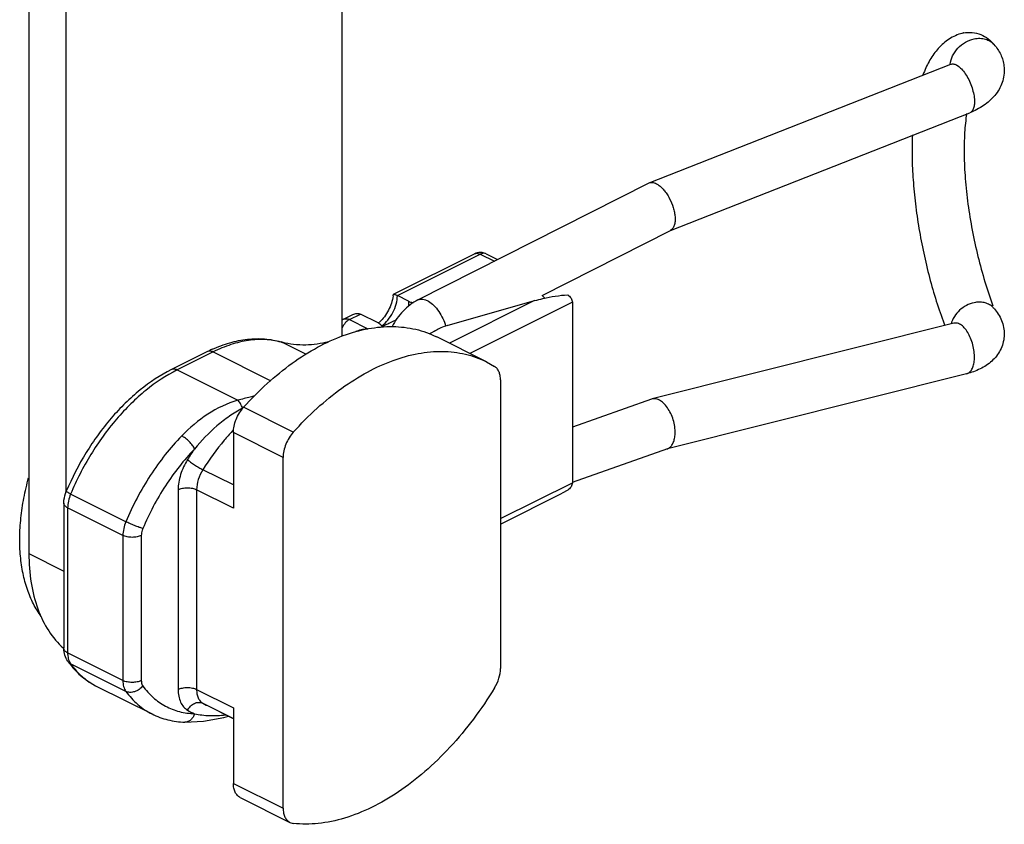
# Model space of a CAD drawing. Units: millimetres. Extents: x -71 to 349, y 29 to 326.
# Drawn here: x 147 to 184, y 98 to 129 of the extents above; entities that cross this region are included whole.
import ezdxf

# ---------------------------------------------------------------- set-up
doc = ezdxf.new("R2010")
doc.units = ezdxf.units.MM

msp = doc.modelspace()

# ---------------------------------------------------------------- linework, layer by layer
for p, q in [((158.939, 117.078), (158.939, 218.098)), ((146.918, 216.976), (146.918, 108.723)), ((148.333, 216.269), (148.333, 111.066)), ((184.007, 128.22), (183.968, 128.266)), ((170.721, 122.962), (182.306, 127.513)), ((171.541, 121.135), (183.037, 125.651)), ((161.852, 118.462), (170.701, 122.953)), ((170.701, 122.953), (170.721, 122.962)), ((166.623, 118.64), (171.541, 121.136)), ((160.913, 118.683), (164.019, 120.235)), ((164.466, 120.235), (164.909, 120.014)), ((161.488, 118.416), (161.06, 118.63)), ((162.972, 117.477), (166.329, 118.436)), ((167.778, 118.374), (167.778, 111.446)), ((183.968, 118.133), (184.007, 118.087)), ((158.998, 117.725), (159.346, 117.899)), ((160.318, 117.587), (159.646, 117.923)), ((182.428, 117.569), (170.845, 114.662)), ((159.483, 117.26), (159.518, 117.277)), ((164.479, 116.09), (162.57, 117.045)), ((153.766, 116.48), (152.384, 115.789)), ((164.479, 116.091), (164.793, 115.914)), ((165.02, 115.391), (165.02, 104.317)), ((182.915, 115.629), (171.425, 112.746)), ((170.817, 114.654), (167.778, 113.574)), ((170.845, 114.662), (170.817, 114.654)), ((154.767, 113.372), (154.767, 110.471)), ((171.425, 112.747), (167.776, 111.45)), ((156.676, 98.947), (156.676, 112.417)), ((167.599, 111.157), (167.389, 111.046)), ((165.02, 109.861), (167.386, 111.044)), ((148.257, 110.659), (148.257, 105.089)), ((149.522, 103.628), (151.644, 102.567)), ((154.767, 102.387), (153.732, 102.905)), ((154.767, 102.803), (154.767, 99.902)), ((152.906, 102.254), (152.906, 102.254)), ((155.027, 99.361), (156.936, 98.406)), ((156.936, 98.406), (157.067, 98.368))]:
    msp.add_line(p, q)
at = {"color": 9}
for p, q in [((161.06, 118.63), (164.242, 120.221)), ((164.242, 120.221), (164.784, 119.95)), ((166.329, 118.436), (163.059, 116.801)), ((167.778, 118.374), (163.845, 116.407)), ((159.222, 117.711), (159.646, 117.923)), ((159.222, 117.711), (159.929, 117.357)), ((160.491, 117.443), (160.476, 117.436)), ((156.645, 116.831), (156.594, 116.851)), ((157.553, 116.377), (156.645, 116.831)), ((153.989, 116.466), (152.608, 115.775)), ((153.989, 116.466), (156.198, 115.361)), ((152.608, 115.775), (154.937, 114.611)), ((157.067, 113.386), (155.157, 114.341)), ((156.676, 112.417), (154.767, 113.372)), ((154.767, 111.36), (153.593, 111.947)), ((152.646, 111.178), (152.646, 103.51)), ((154.767, 110.471), (153.353, 111.178)), ((153.353, 111.178), (153.353, 103.51)), ((165.02, 110.067), (167.778, 111.446)), ((150.639, 109.951), (148.518, 111.012)), ((150.525, 109.422), (148.403, 110.482)), ((148.403, 110.482), (148.403, 104.912)), ((150.525, 109.422), (150.525, 103.851)), ((151.232, 109.422), (151.232, 103.851)), ((146.918, 108.723), (148.257, 108.053)), ((150.525, 103.851), (148.403, 104.912)), ((150.639, 103.437), (148.518, 104.497)), ((149.522, 103.628), (149.522, 103.628)), ((153.353, 103.51), (154.767, 102.803)), ((153.593, 102.98), (154.767, 102.392)), ((153.593, 102.98), (153.725, 102.908)), ((153.725, 102.908), (153.732, 102.905)), ((151.644, 102.567), (151.644, 102.567)), ((154.767, 99.902), (156.676, 98.947))]:
    msp.add_line(p, q, dxfattribs=at)
msp.add_lwpolyline([(152.906, 102.254), (153.622, 102.291), (154.396, 102.435), (154.577, 102.482)])
for centre, radius, start, end in [((183.02, 127.625), 1.113, 103.0152, 107.6411), ((183.02, 127.625), 1.114, 101.8674, 103.0152), ((164.243, 119.788), 0.501, 90.106, 116.5506), ((164.242, 119.788), 0.5, 81.9619, 90.0924), ((164.241, 119.784), 0.504, 63.4988, 81.894), ((159.512, 118.826), 1.403, 351.3806, 353.7207), ((159.222, 117.278), 0.5, 116.5626, 124.7523), ((159.45, 118.576), 1.342, 311.6913, 313.818), ((185.115, 118.684), 3.271, 200.2985, 201.6216), ((157.381, 119.523), 2.786, 253.589, 254.6654), ((156.243, 111.527), 5.538, 114.4376, 116.5692), ((171.321, 113.038), 0.309, 289.5813, 296.1907), ((150.235, 107.33), 2.998, 228.2956, 228.6233), ((151.186, 106.595), 3.426, 215.8495, 218.215)]:
    msp.add_arc(centre, radius, start, end)
for centre, radius, start, end in [((183.147, 127.427), 0.867, 174.2541, 174.7982), ((170.641, 118.427), 9.153, 180.0631, 181.1794), ((160.353, 118.216), 1.137, 0.5353, 1.1336), ((161.712, 118.972), 0.767, 253.1253, 253.9775), ((183.476, 117.721), 0.642, 40.002, 49.1301), ((182.185, 117.6), 0.146, 197.0107, 200.3085), ((159.9, 118.289), 0.989, 303.9337, 304.5942), ((155.891, 114.273), 2.667, 73.5889, 74.7262), ((160.17, 104.894), 10.687, 118.0441, 118.2339), ((161.59, 107.081), 9.349, 136.8056, 137.3113), ((162.827, 106.114), 11.625, 145.2451, 147.6591), ((148.638, 104.754), 0.282, 215.8548, 221.2628), ((150.681, 105.946), 2.591, 239.0071, 243.433), ((154.398, 105.12), 2.78, 239.935, 246.1953)]:
    msp.add_arc(centre, radius, start, end, dxfattribs=at)
msp.add_ellipse((166.99, 119.201), major_axis=(-0.485, 0.892), ratio=0.615931, start_param=-4.393448, end_param=-4.243712)
for points, knots in [([(182.682, 128.686), (182.593, 128.657), (182.42, 128.587), (182.181, 128.444), (181.967, 128.271), (181.778, 128.073), (181.613, 127.856), (181.42, 127.541), (181.305, 127.285), (181.239, 127.109)], [0, 0, 0, 0, 0.12747, 0.252143, 0.376017, 0.499239, 0.621932, 0.745528, 1, 1, 1, 1]), ([(182.791, 128.715), (182.902, 128.738), (183.131, 128.75), (183.46, 128.667), (183.745, 128.499), (183.9, 128.347), (183.968, 128.266)], [0, 0, 0, 0, 0.257011, 0.511426, 0.759697, 1, 1, 1, 1]), ([(184.007, 128.22), (184.055, 128.162), (184.145, 128.038), (184.251, 127.834), (184.323, 127.615), (184.347, 127.463), (184.353, 127.386)], [0, 0, 0, 0, 0.248588, 0.497894, 0.748662, 1, 1, 1, 1]), ([(184.353, 127.386), (184.361, 127.289), (184.355, 127.094), (184.288, 126.81), (184.167, 126.545), (183.947, 126.229), (183.575, 125.903), (183.223, 125.724), (183.037, 125.651)], [0, 0, 0, 0, 0.124945, 0.249414, 0.373132, 0.496286, 0.743428, 1, 1, 1, 1]), ([(182.916, 125.618), (182.878, 125.377), (182.825, 124.853), (182.809, 124.02), (182.853, 123.103), (182.958, 122.133), (183.12, 121.136), (183.337, 120.14), (183.602, 119.173), (183.811, 118.547), (183.923, 118.244)], [0, 0, 0, 0, 0.097624, 0.209724, 0.332941, 0.463985, 0.59955, 0.736302, 0.870892, 1, 1, 1, 1]), ([(180.83, 124.797), (180.818, 124.517), (180.812, 123.941), (180.853, 123.058), (180.942, 122.141), (181.078, 121.204), (181.259, 120.262), (181.481, 119.33), (181.741, 118.425), (181.941, 117.836), (182.048, 117.55)], [0, 0, 0, 0, 0.113496, 0.233543, 0.358732, 0.487402, 0.617739, 0.747847, 0.875877, 1, 1, 1, 1]), ([(170.721, 122.962), (170.745, 122.971), (170.797, 122.983), (170.881, 122.975), (170.97, 122.946), (171.028, 122.914), (171.057, 122.895)], [0, 0, 0, 0, 0.214566, 0.446511, 0.70666, 1, 1, 1, 1]), ([(171.057, 122.895), (171.098, 122.868), (171.182, 122.802), (171.296, 122.681), (171.405, 122.536), (171.536, 122.317), (171.636, 122.079), (171.698, 121.836), (171.716, 121.716), (171.72, 121.658)], [0, 0, 0, 0, 0.103513, 0.219533, 0.345571, 0.478391, 0.748721, 0.878641, 1, 1, 1, 1]), ([(171.72, 121.658), (171.725, 121.597), (171.725, 121.484), (171.697, 121.33), (171.645, 121.225), (171.589, 121.166), (171.557, 121.145), (171.541, 121.136)], [0, 0, 0, 0, 0.312459, 0.580256, 0.804556, 0.904563, 1, 1, 1, 1]), ([(160.899, 118.616), (160.885, 118.523), (160.838, 118.335), (160.724, 118.065), (160.571, 117.817), (160.446, 117.671), (160.38, 117.607)], [0, 0, 0, 0, 0.243649, 0.502627, 0.760313, 1, 1, 1, 1]), ([(161.852, 118.462), (161.64, 118.354), (161.249, 118.055), (160.967, 117.655), (160.857, 117.438)], [0, 0, 0, 0, 0.493613, 1, 1, 1, 1]), ([(160.906, 118.673), (160.907, 118.675), (160.908, 118.679), (160.911, 118.681), (160.912, 118.682)], [0, 0, 0, 0, 0.512644, 1, 1, 1, 1]), ([(160.912, 118.682), (160.915, 118.683), (160.922, 118.684), (160.929, 118.684), (160.933, 118.683)], [0, 0, 0, 0, 0.409565, 1, 1, 1, 1]), ([(160.933, 118.683), (160.94, 118.682), (160.957, 118.677), (161, 118.66), (161.035, 118.643), (161.06, 118.63)], [0, 0, 0, 0, 0.15784, 0.37606, 1, 1, 1, 1]), ([(161.488, 118.416), (161.502, 118.409), (161.561, 118.383), (161.624, 118.367), (161.672, 118.358)], [0, 0, 0, 0, 0.2305296, 0.9224324, 0.9224324, 0.9224324, 0.9224324]), ([(166.329, 118.436), (166.436, 118.466), (166.852, 118.575), (167.28, 118.643), (167.599, 118.662)], [0, 0, 0, 0, 0.257597, 1, 1, 1, 1]), ([(167.599, 118.662), (167.624, 118.645), (167.671, 118.607), (167.729, 118.538), (167.769, 118.46), (167.778, 118.402), (167.778, 118.374)], [0, 0, 0, 0, 0.260359, 0.513689, 0.759464, 1, 1, 1, 1]), ([(159.347, 117.899), (159.371, 117.911), (159.421, 117.932), (159.499, 117.949), (159.576, 117.948), (159.625, 117.934), (159.646, 117.923)], [0, 0, 0, 0, 0.265348, 0.521269, 0.76601, 1, 1, 1, 1]), ([(184.007, 118.087), (184.065, 118.017), (184.172, 117.867), (184.288, 117.616), (184.355, 117.344), (184.361, 117.156), (184.354, 117.063)], [0, 0, 0, 0, 0.246904, 0.495779, 0.747253, 1, 1, 1, 1]), ([(160.443, 117.483), (160.43, 117.504), (160.392, 117.545), (160.345, 117.574), (160.318, 117.587)], [0, 0, 0, 0, 0.455475, 1, 1, 1, 1]), ([(155.157, 114.341), (155.445, 114.661), (156.037, 115.26), (156.988, 116.037), (157.966, 116.659), (158.951, 117.112), (159.925, 117.386), (160.868, 117.474), (161.621, 117.387), (162.179, 117.222), (162.442, 117.109), (162.57, 117.045)], [0, 0, 0, 0, 0.15298, 0.298578, 0.435666, 0.563648, 0.68263, 0.793569, 0.89837, 0.949396, 1, 1, 1, 1]), ([(159.518, 117.277), (159.582, 117.305), (159.718, 117.345), (159.858, 117.357), (159.929, 117.357)], [0, 0, 0, 0, 0.496706, 1, 1, 1, 1]), ([(160.481, 117.43), (160.48, 117.431), (160.466, 117.448), (160.453, 117.466), (160.443, 117.483)], [0.1853473, 0.1853473, 0.1853473, 0.1853473, 0.2581771, 1, 1, 1, 1]), ([(162.439, 117.234), (162.427, 117.228), (162.377, 117.204), (162.326, 117.183), (162.286, 117.169)], [0, 0, 0, 0, 0.241233, 1, 1, 1, 1]), ([(162.536, 117.288), (162.528, 117.283), (162.497, 117.264), (162.464, 117.246), (162.439, 117.234)], [0, 0, 0, 0, 0.242714, 1, 1, 1, 1]), ([(162.972, 117.477), (162.892, 117.454), (162.741, 117.401), (162.599, 117.328), (162.536, 117.288)], [0, 0, 0, 0, 0.526388, 1, 1, 1, 1]), ([(153.952, 116.569), (154.171, 116.669), (154.614, 116.835), (155.293, 116.974), (155.959, 116.989), (156.389, 116.912), (156.594, 116.851)], [0, 0, 0, 0, 0.266978, 0.520741, 0.763941, 1, 1, 1, 1]), ([(158.415, 116.858), (158.13, 116.786), (157.682, 116.717), (157.085, 116.741), (156.787, 116.798), (156.644, 116.837)], [0.0685004, 0.0685004, 0.0685004, 0.0685004, 0.5270935, 0.7690017, 1, 1, 1, 1]), ([(184.354, 117.063), (184.347, 116.972), (184.315, 116.79), (184.213, 116.535), (184.066, 116.306), (183.881, 116.109), (183.669, 115.945), (183.353, 115.765), (183.093, 115.674), (182.915, 115.629)], [0, 0, 0, 0, 0.126372, 0.252097, 0.376695, 0.500101, 0.622949, 0.746381, 1, 1, 1, 1]), ([(157.067, 113.386), (157.354, 113.707), (157.946, 114.305), (158.897, 115.083), (159.875, 115.704), (160.86, 116.157), (161.834, 116.431), (162.778, 116.52), (163.53, 116.432), (164.088, 116.267), (164.351, 116.154), (164.479, 116.091)], [0, 0, 0, 0, 0.15298, 0.298578, 0.435666, 0.563648, 0.68263, 0.793569, 0.89837, 0.949396, 1, 1, 1, 1]), ([(152.384, 115.789), (151.958, 115.576), (151.344, 115.167), (150.603, 114.504), (149.876, 113.726), (149.073, 112.615), (148.568, 111.63), (148.353, 111.117)], [0, 0, 0, 0, 0.227403, 0.348732, 0.474317, 0.73454, 1, 1, 1, 1]), ([(165.02, 115.391), (165.02, 115.448), (165.012, 115.557), (164.969, 115.707), (164.897, 115.83), (164.829, 115.891), (164.793, 115.914)], [0, 0, 0, 0, 0.287705, 0.54783, 0.782614, 1, 1, 1, 1]), ([(171.72, 113.284), (171.726, 113.367), (171.722, 113.539), (171.674, 113.796), (171.589, 114.047), (171.471, 114.273), (171.33, 114.461), (171.194, 114.579), (171.081, 114.639), (171, 114.666), (170.921, 114.675), (170.869, 114.668), (170.845, 114.662)], [0, 0, 0, 0, 0.137251, 0.283466, 0.431522, 0.574047, 0.704518, 0.818451, 0.868911, 0.915364, 0.958636, 1, 1, 1, 1]), ([(154.767, 113.372), (154.767, 113.455), (154.788, 113.629), (154.866, 113.884), (154.989, 114.127), (155.098, 114.274), (155.157, 114.341)], [0, 0, 0, 0, 0.235927, 0.488862, 0.747608, 1, 1, 1, 1]), ([(157.067, 113.386), (157.007, 113.32), (156.898, 113.173), (156.776, 112.929), (156.697, 112.675), (156.676, 112.501), (156.676, 112.417)], [0, 0, 0, 0, 0.252392, 0.511138, 0.764073, 1, 1, 1, 1]), ([(171.457, 112.761), (171.495, 112.779), (171.567, 112.835), (171.646, 112.956), (171.699, 113.11), (171.716, 113.223), (171.72, 113.284)], [0, 0, 0, 0, 0.205514, 0.43653, 0.70124, 1, 1, 1, 1]), ([(147.388, 106.316), (147.276, 106.467), (147.073, 106.799), (146.84, 107.354), (146.675, 107.971), (146.579, 108.64), (146.554, 109.352), (146.599, 110.099), (146.715, 110.868), (146.836, 111.382), (146.907, 111.64)], [0, 0, 0, 0, 0.102339, 0.210794, 0.32607, 0.448398, 0.577601, 0.713162, 0.854295, 1, 1, 1, 1]), ([(167.778, 111.446), (167.778, 111.417), (167.769, 111.36), (167.729, 111.281), (167.671, 111.213), (167.624, 111.175), (167.599, 111.157)], [0, 0, 0, 0, 0.240532, 0.486307, 0.739641, 1, 1, 1, 1]), ([(148.257, 110.659), (148.257, 110.698), (148.266, 110.854), (148.307, 111.008), (148.353, 111.117)], [0, 0, 0, 0, 0.246239, 1, 1, 1, 1]), ([(146.918, 108.723), (146.918, 108.347), (146.969, 107.626), (147.218, 106.617), (147.631, 105.755), (148.024, 105.285), (148.241, 105.092)], [0, 0, 0, 0, 0.283522, 0.543558, 0.780813, 1, 1, 1, 1]), ([(148.409, 104.589), (148.357, 104.66), (148.28, 104.823), (148.257, 105), (148.257, 105.089)], [0, 0, 0, 0, 0.497296, 1, 1, 1, 1]), ([(148.494, 104.476), (148.633, 104.298), (148.946, 103.974), (149.324, 103.727), (149.522, 103.628)], [0, 0, 0, 0, 0.504689, 1, 1, 1, 1]), ([(164.793, 103.567), (164.864, 103.683), (164.974, 103.926), (165.02, 104.19), (165.02, 104.317)], [0, 0, 0, 0, 0.517413, 1, 1, 1, 1]), ([(164.793, 103.567), (164.541, 103.156), (164.006, 102.369), (163.11, 101.291), (162.147, 100.351), (161.137, 99.569), (160.104, 98.963), (159.068, 98.548), (158.053, 98.335), (157.384, 98.332), (157.067, 98.368)], [0, 0, 0, 0, 0.147901, 0.291789, 0.429848, 0.560584, 0.682965, 0.796581, 0.901814, 1, 1, 1, 1]), ([(151.644, 102.567), (151.837, 102.471), (152.25, 102.319), (152.686, 102.262), (152.906, 102.254)], [0, 0, 0, 0, 0.495524, 1, 1, 1, 1]), ([(155.027, 99.361), (154.986, 99.381), (154.909, 99.44), (154.827, 99.567), (154.777, 99.725), (154.767, 99.841), (154.767, 99.902)], [0, 0, 0, 0, 0.217159, 0.450415, 0.710265, 1, 1, 1, 1]), ([(156.676, 98.947), (156.676, 98.886), (156.686, 98.77), (156.736, 98.612), (156.818, 98.485), (156.896, 98.427), (156.936, 98.406)], [0, 0, 0, 0, 0.289735, 0.549585, 0.782841, 1, 1, 1, 1])]:
    msp.add_open_spline(points, degree=3, knots=knots)
for points, knots in [([(182.284, 127.514), (182.295, 127.626), (182.364, 127.854), (182.57, 128.148), (182.857, 128.375), (183.086, 128.465), (183.202, 128.489)], [0, 0, 0, 0, 0.237965, 0.491128, 0.749206, 1, 1, 1, 1]), ([(183.202, 128.489), (183.275, 128.505), (183.422, 128.519), (183.635, 128.488), (183.824, 128.405), (183.926, 128.316), (183.968, 128.266)], [0, 0, 0, 0, 0.268851, 0.523449, 0.765433, 1, 1, 1, 1]), ([(182.306, 127.513), (182.324, 127.52), (182.365, 127.529), (182.431, 127.523), (182.501, 127.5), (182.603, 127.442), (182.731, 127.327), (182.872, 127.145), (182.999, 126.923), (183.104, 126.677), (183.178, 126.425), (183.206, 126.254), (183.212, 126.172)], [0, 0, 0, 0, 0.034089, 0.070743, 0.111896, 0.158636, 0.269844, 0.40271, 0.55094, 0.706068, 0.858755, 1, 1, 1, 1]), ([(183.212, 126.172), (183.217, 126.109), (183.218, 125.993), (183.194, 125.855), (183.158, 125.767), (183.125, 125.715), (183.085, 125.675), (183.053, 125.658), (183.037, 125.651)], [0, 0, 0, 0, 0.324804, 0.596624, 0.712441, 0.816252, 0.910715, 1, 1, 1, 1]), ([(164.019, 120.235), (164.031, 120.241), (164.047, 120.247), (164.064, 120.251), (164.068, 120.252)], [0, 0, 0, 0, 0.747177, 1, 1, 1, 1]), ([(164.068, 120.252), (164.096, 120.257), (164.157, 120.256), (164.214, 120.235), (164.242, 120.221)], [0, 0, 0, 0, 0.469219, 1, 1, 1, 1]), ([(164.414, 120.252), (164.387, 120.257), (164.326, 120.256), (164.27, 120.235), (164.242, 120.221)], [0, 0, 0, 0, 0.469606, 1, 1, 1, 1]), ([(164.466, 120.235), (164.454, 120.241), (164.436, 120.248), (164.419, 120.252), (164.414, 120.252)], [0, 0, 0, 0, 0.746903, 1, 1, 1, 1]), ([(160.462, 117.475), (160.55, 117.535), (160.713, 117.691), (160.902, 117.977), (161.027, 118.296), (161.06, 118.522), (161.06, 118.63)], [0, 0, 0, 0, 0.238548, 0.497637, 0.757988, 1, 1, 1, 1]), ([(161.852, 118.462), (161.879, 118.476), (161.941, 118.495), (162.041, 118.495), (162.149, 118.467), (162.219, 118.433), (162.254, 118.413)], [0, 0, 0, 0, 0.217834, 0.450687, 0.709676, 1, 1, 1, 1]), ([(162.254, 118.413), (162.329, 118.369), (162.476, 118.25), (162.662, 118.024), (162.815, 117.755), (162.887, 117.558), (162.913, 117.458)], [0, 0, 0, 0, 0.22065, 0.471931, 0.738013, 1, 1, 1, 1]), ([(183.202, 118.357), (182.997, 118.314), (182.612, 118.107), (182.371, 117.74), (182.315, 117.542)], [0, 0, 0, 0, 0.503203, 1, 1, 1, 1]), ([(183.896, 118.206), (183.853, 118.244), (183.753, 118.309), (183.582, 118.367), (183.394, 118.385), (183.266, 118.37), (183.202, 118.357)], [0, 0, 0, 0, 0.234795, 0.478067, 0.732869, 1, 1, 1, 1]), ([(159.222, 117.711), (159.161, 117.68), (159.048, 117.584), (158.969, 117.461), (158.937, 117.391)], [0, 0, 0, 0, 0.470004, 1, 1, 1, 1]), ([(158.998, 117.725), (159.014, 117.733), (159.049, 117.744), (159.105, 117.747), (159.164, 117.736), (159.203, 117.721), (159.222, 117.711)], [0, 0, 0, 0, 0.227099, 0.464631, 0.72093, 1, 1, 1, 1]), ([(161.005, 117.692), (160.966, 117.673), (160.795, 117.589), (160.623, 117.508), (160.491, 117.443)], [0.0292315, 0.0292315, 0.0292315, 0.0292315, 0.2509185, 1, 1, 1, 1]), ([(183.212, 116.168), (183.218, 116.251), (183.215, 116.423), (183.174, 116.681), (183.099, 116.933), (182.994, 117.163), (182.868, 117.354), (182.745, 117.477), (182.642, 117.54), (182.569, 117.569), (182.497, 117.58), (182.45, 117.575), (182.428, 117.569)], [0, 0, 0, 0, 0.140713, 0.290642, 0.441908, 0.586434, 0.71706, 0.828817, 0.87727, 0.921184, 0.96157, 1, 1, 1, 1]), ([(156.594, 116.846), (156.397, 116.899), (155.979, 116.963), (155.327, 116.926), (154.652, 116.762), (154.21, 116.576), (153.989, 116.466)], [0, 0, 0, 0, 0.227761, 0.467748, 0.724363, 1, 1, 1, 1]), ([(153.989, 116.466), (153.97, 116.476), (153.932, 116.491), (153.872, 116.502), (153.816, 116.499), (153.782, 116.488), (153.766, 116.48)], [0, 0, 0, 0, 0.27889, 0.535361, 0.772947, 1, 1, 1, 1]), ([(182.915, 115.629), (182.935, 115.634), (182.975, 115.65), (183.029, 115.688), (183.078, 115.74), (183.136, 115.83), (183.188, 115.975), (183.207, 116.1), (183.212, 116.168)], [0, 0, 0, 0, 0.095508, 0.195153, 0.302366, 0.419515, 0.687353, 1, 1, 1, 1]), ([(152.608, 115.775), (152.181, 115.562), (151.563, 115.148), (150.815, 114.477), (150.075, 113.683), (149.255, 112.546), (148.738, 111.537), (148.518, 111.012)], [0, 0, 0, 0, 0.224136, 0.345093, 0.470876, 0.732557, 1, 1, 1, 1]), ([(152.608, 115.775), (152.589, 115.785), (152.55, 115.8), (152.491, 115.812), (152.435, 115.809), (152.4, 115.797), (152.384, 115.789)], [0, 0, 0, 0, 0.27889, 0.535361, 0.772947, 1, 1, 1, 1]), ([(154.937, 114.611), (154.53, 114.494), (153.743, 114.115), (153.083, 113.556), (152.781, 113.244)], [0, 0, 0, 0, 0.494189, 1, 1, 1, 1]), ([(155.576, 114.773), (155.522, 114.76), (155.309, 114.709), (155.096, 114.654), (154.937, 114.611)], [0, 0, 0, 0, 0.251737, 1, 1, 1, 1]), ([(155.114, 114.31), (155.093, 114.371), (155.055, 114.456), (154.99, 114.554), (154.955, 114.594), (154.937, 114.611)], [0, 0, 0, 0, 0.551104, 0.791852, 1, 1, 1, 1]), ([(155.114, 114.31), (154.94, 114.216), (154.602, 114.005), (153.964, 113.504), (153.537, 113.059), (153.276, 112.74)], [0, 0, 0, 0, 0.243705, 0.491092, 1, 1, 1, 1]), ([(154.718, 113.42), (154.615, 113.308), (154.207, 112.844), (153.842, 112.342), (153.593, 111.947)], [0, 0, 0, 0, 0.244925, 1, 1, 1, 1]), ([(152.781, 113.244), (152.56, 113.015), (152.134, 112.526), (151.366, 111.455), (150.897, 110.567), (150.639, 109.951)], [0, 0, 0, 0, 0.242299, 0.491942, 1, 1, 1, 1]), ([(153.276, 112.74), (153.266, 112.764), (153.241, 112.811), (153.177, 112.908), (153.075, 113.027), (152.936, 113.15), (152.833, 113.218), (152.781, 113.244)], [0, 0, 0, 0, 0.10513, 0.224134, 0.488222, 0.758629, 1, 1, 1, 1]), ([(153.276, 112.74), (153.07, 112.528), (152.675, 112.074), (151.964, 111.082), (151.529, 110.258), (151.289, 109.686)], [0, 0, 0, 0, 0.242299, 0.491942, 1, 1, 1, 1]), ([(153.005, 112.332), (152.893, 112.155), (152.759, 111.867), (152.664, 111.471), (152.646, 111.273), (152.646, 111.178)], [0, 0, 0, 0, 0.516447, 0.765675, 1, 1, 1, 1]), ([(153.005, 112.332), (153.043, 112.299), (153.131, 112.231), (153.276, 112.13), (153.433, 112.033), (153.541, 111.973), (153.593, 111.947)], [0, 0, 0, 0, 0.211826, 0.475613, 0.7521, 1, 1, 1, 1]), ([(153.593, 111.947), (153.518, 111.829), (153.402, 111.58), (153.353, 111.309), (153.353, 111.178)], [0, 0, 0, 0, 0.517146, 1, 1, 1, 1]), ([(152.646, 111.178), (152.697, 111.203), (152.814, 111.24), (152.999, 111.257), (153.185, 111.24), (153.302, 111.203), (153.353, 111.178)], [0, 0, 0, 0, 0.235399, 0.5, 0.764601, 1, 1, 1, 1]), ([(148.518, 111.012), (148.493, 111.024), (148.451, 111.046), (148.399, 111.076), (148.368, 111.097), (148.355, 111.109), (148.352, 111.115), (148.353, 111.117)], [0, 0, 0, 0, 0.409382, 0.720021, 0.916474, 0.970625, 1, 1, 1, 1]), ([(148.518, 111.012), (148.481, 110.925), (148.425, 110.751), (148.403, 110.57), (148.403, 110.482)], [0, 0, 0, 0, 0.517646, 1, 1, 1, 1]), ([(148.403, 110.482), (148.382, 110.493), (148.342, 110.517), (148.295, 110.56), (148.264, 110.608), (148.257, 110.643), (148.257, 110.659)], [0, 0, 0, 0, 0.302291, 0.565549, 0.793458, 1, 1, 1, 1]), ([(150.639, 109.951), (150.603, 109.864), (150.547, 109.691), (150.525, 109.509), (150.525, 109.422)], [0, 0, 0, 0, 0.517646, 1, 1, 1, 1]), ([(151.289, 109.686), (151.242, 109.7), (151.136, 109.737), (150.972, 109.8), (150.802, 109.873), (150.691, 109.925), (150.639, 109.951)], [0, 0, 0, 0, 0.21078, 0.474541, 0.75154, 1, 1, 1, 1]), ([(151.289, 109.686), (151.28, 109.664), (151.248, 109.58), (151.232, 109.489), (151.232, 109.422)], [0, 0, 0, 0, 0.262376, 1, 1, 1, 1]), ([(151.232, 109.422), (151.181, 109.396), (151.064, 109.36), (150.878, 109.343), (150.693, 109.36), (150.576, 109.396), (150.525, 109.422)], [0, 0, 0, 0, 0.235399, 0.5, 0.764601, 1, 1, 1, 1]), ([(148.403, 104.912), (148.382, 104.923), (148.342, 104.946), (148.295, 104.989), (148.264, 105.037), (148.257, 105.072), (148.257, 105.089)], [0, 0, 0, 0, 0.302291, 0.565549, 0.793458, 1, 1, 1, 1]), ([(148.403, 104.912), (148.403, 104.889), (148.406, 104.801), (148.421, 104.713), (148.441, 104.651)], [0, 0, 0, 0, 0.26498, 1, 1, 1, 1]), ([(148.518, 104.497), (148.509, 104.502), (148.475, 104.521), (148.444, 104.546), (148.425, 104.568)], [0, 0, 0, 0, 0.254868, 1, 1, 1, 1]), ([(148.441, 104.651), (148.446, 104.637), (148.465, 104.583), (148.493, 104.532), (148.518, 104.497)], [0, 0, 0, 0, 0.261969, 1, 1, 1, 1]), ([(148.518, 104.497), (148.631, 104.341), (148.882, 104.052), (149.187, 103.821), (149.347, 103.725)], [0, 0, 0, 0, 0.508973, 1, 1, 1, 1]), ([(150.525, 103.851), (150.525, 103.774), (150.54, 103.628), (150.599, 103.491), (150.639, 103.437)], [0, 0, 0, 0, 0.535953, 1, 1, 1, 1]), ([(151.232, 103.851), (151.181, 103.826), (151.064, 103.79), (150.878, 103.772), (150.693, 103.79), (150.576, 103.826), (150.525, 103.851)], [0, 0, 0, 0, 0.235399, 0.5, 0.764601, 1, 1, 1, 1]), ([(151.289, 103.644), (151.249, 103.593), (151.154, 103.503), (150.983, 103.416), (150.803, 103.387), (150.687, 103.412), (150.639, 103.437)], [0, 0, 0, 0, 0.265373, 0.529873, 0.777483, 1, 1, 1, 1]), ([(151.232, 103.851), (151.232, 103.831), (151.236, 103.759), (151.258, 103.686), (151.289, 103.644)], [0, 0, 0, 0, 0.278678, 1, 1, 1, 1]), ([(151.289, 103.644), (151.405, 103.483), (151.667, 103.188), (152.147, 102.85), (152.692, 102.637), (153.08, 102.584), (153.276, 102.577)], [0, 0, 0, 0, 0.255646, 0.502001, 0.747309, 1, 1, 1, 1]), ([(152.646, 103.51), (152.697, 103.535), (152.814, 103.572), (152.999, 103.589), (153.185, 103.572), (153.302, 103.535), (153.353, 103.51)], [0, 0, 0, 0, 0.235399, 0.5, 0.764601, 1, 1, 1, 1]), ([(150.639, 103.437), (150.772, 103.252), (151.073, 102.917), (151.448, 102.665), (151.644, 102.567)], [0, 0, 0, 0, 0.509339, 1, 1, 1, 1]), ([(152.646, 103.51), (152.646, 103.422), (152.66, 103.255), (152.728, 103.025), (152.842, 102.838), (152.948, 102.748), (153.005, 102.715)], [0, 0, 0, 0, 0.288518, 0.548567, 0.782777, 1, 1, 1, 1]), ([(153.353, 103.51), (153.353, 103.451), (153.362, 103.34), (153.408, 103.187), (153.483, 103.062), (153.555, 103.002), (153.593, 102.98)], [0, 0, 0, 0, 0.288519, 0.548568, 0.782776, 1, 1, 1, 1]), ([(153.005, 102.715), (153.036, 102.772), (153.113, 102.875), (153.265, 102.983), (153.41, 103.02), (153.519, 103.009), (153.57, 102.991), (153.593, 102.98)], [0, 0, 0, 0, 0.274796, 0.536547, 0.776603, 0.889881, 1, 1, 1, 1]), ([(153.276, 102.577), (153.262, 102.53), (153.224, 102.443), (153.137, 102.336), (153.028, 102.267), (152.945, 102.253), (152.906, 102.254)], [0, 0, 0, 0, 0.278458, 0.537385, 0.775539, 1, 1, 1, 1]), ([(153.276, 102.577), (153.463, 102.536), (153.862, 102.49), (154.262, 102.51), (154.468, 102.532)], [0, 0, 0, 0, 0.479188, 1, 1, 1, 1])]:
    msp.add_open_spline(points, degree=3, knots=knots, dxfattribs=at)

doc.saveas('drawing.dxf')
